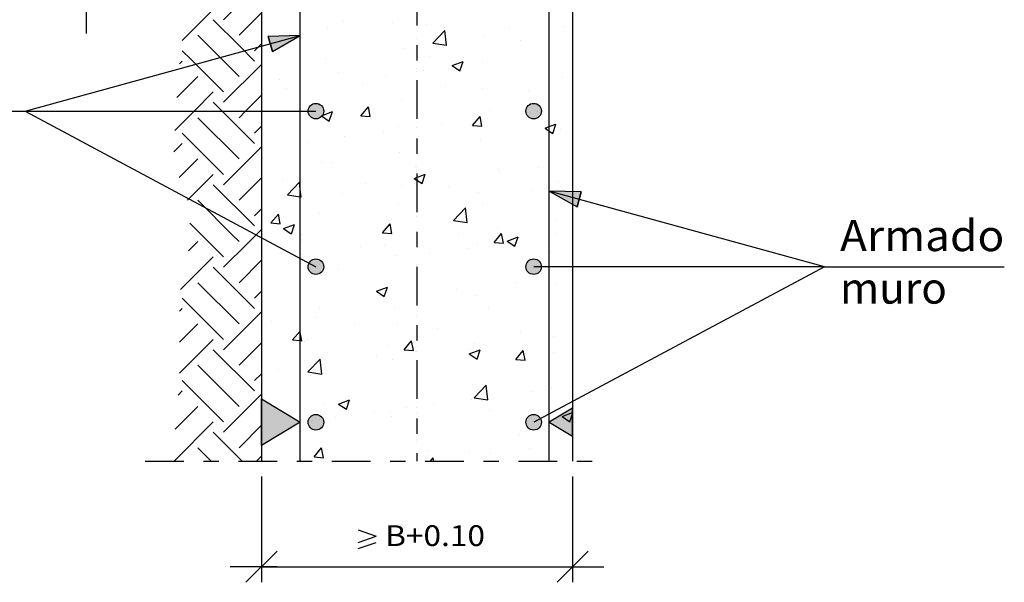
# Model space of a CAD drawing. Units: millimetres. Extents: x 6.8 to 27.3, y 12.2 to 26.
# Drawn here: x 13.7 to 20, y 12.2 to 15.8 of the extents above; entities that cross this region are included whole.
import ezdxf
from ezdxf.enums import TextEntityAlignment as Align

# ---------------------------------------------------------------- set-up
doc = ezdxf.new("R2010")
doc.units = ezdxf.units.MM
doc.linetypes.add('DASHDOT', pattern=[0.5, 0.25, -0.125, 0, -0.125])
for name, color, linetype in [('0-CYPE0', 1, 'CONTINUOUS'), ('0-CYPE1', 2, 'CONTINUOUS'), ('0-CYPE2', 4, 'CONTINUOUS'), ('0-CYPE4', 6, 'CONTINUOUS')]:
    doc.layers.add(name, color=color, linetype=linetype)
doc.styles.add('CYPETXT', font='romans', dxfattribs={"height": 0.2})

msp = doc.modelspace()

# ---------------------------------------------------------------- hatches: boundary and pattern name
at = {"layer": '0-CYPE1'}
for points in [[(15.2251, 13.0693), (15.2251, 13.3693), (15.4751, 13.2193)], [(17.2251, 13.1293), (17.2251, 13.3093), (17.0752, 13.2193)]]:
    msp.add_hatch(color=256, dxfattribs=at).paths.add_polyline_path(points, flags=0)
at = {"layer": '0-CYPE2'}
for points in [[(15.2955, 15.6037), (15.4751, 15.7048), (15.269, 15.7001)], [(17.2813, 14.7001), (17.0752, 14.7048), (17.2548, 14.6037)]]:
    msp.add_hatch(color=256, dxfattribs=at).paths.add_polyline_path(points, flags=0)
h = msp.add_hatch(color=256, dxfattribs=at)
edge = h.paths.add_edge_path(flags=0)
edge.add_arc((15.5752, 15.2193), 0.05, 0, 360)
h = msp.add_hatch(color=256, dxfattribs=at)
edge = h.paths.add_edge_path(flags=0)
edge.add_arc((16.9751, 15.2193), 0.05, 0, 360)
h = msp.add_hatch(color=256, dxfattribs=at)
edge = h.paths.add_edge_path(flags=0)
edge.add_arc((15.5752, 14.2193), 0.05, 0, 360)
h = msp.add_hatch(color=256, dxfattribs=at)
edge = h.paths.add_edge_path(flags=0)
edge.add_arc((16.9751, 14.2193), 0.05, 0, 360)
h = msp.add_hatch(color=256, dxfattribs=at)
edge = h.paths.add_edge_path(flags=0)
edge.add_arc((15.5752, 13.2193), 0.05, 0, 360)
h = msp.add_hatch(color=256, dxfattribs=at)
edge = h.paths.add_edge_path(flags=0)
edge.add_arc((16.9751, 13.2193), 0.05, 0, 360)

# ---------------------------------------------------------------- linework, layer by layer
at = {"layer": '0-CYPE0'}
for p, q in [((14.9816, 15.8068), (15.0941, 15.9193)), ((14.7163, 15.6741), (14.9153, 15.8731)), ((15.081, 15.7074), (15.2251, 15.8515)), ((15.753, 15.7964), (15.753, 15.7964)), ((16.0671, 15.7903), (16.0671, 15.7903)), ((16.2868, 15.7738), (16.2868, 15.7738)), ((17.173, 15.7667), (17.173, 15.7667)), ((15.2725, 15.7097), (15.2725, 15.7097)), ((15.6512, 15.7595), (15.6512, 15.7595)), ((16.3264, 15.6564), (16.4043, 15.7376)), ((16.4154, 15.6426), (16.4043, 15.7376)), ((16.8206, 15.7513), (16.8206, 15.7513)), ((15.1805, 15.6079), (15.2251, 15.6526)), ((15.484, 15.6902), (15.484, 15.6902)), ((16.3264, 15.6564), (16.4153, 15.6426)), ((16.6595, 15.6962), (16.6595, 15.6962)), ((16.8899, 15.6709), (16.8899, 15.6709)), ((14.7715, 15.5529), (14.7164, 15.6079)), ((16.1401, 15.6213), (16.1401, 15.6213)), ((16.3068, 15.5708), (16.3068, 15.5708)), ((17.2251, 15.607), (17.2251, 15.607)), ((14.6975, 15.5227), (14.7111, 15.5363)), ((14.7111, 15.5363), (14.7164, 15.5416)), ((14.9816, 15.3428), (14.7715, 15.5529)), ((14.9816, 15.2765), (15.2251, 15.52)), ((15.635, 15.5573), (15.635, 15.5573)), ((16.4511, 15.5119), (16.5212, 15.5388)), ((16.4511, 15.5119), (16.5009, 15.4783)), ((16.5009, 15.4783), (16.5212, 15.5388)), ((16.6487, 15.5311), (16.6487, 15.5311)), ((15.7236, 15.4707), (15.7236, 15.4707)), ((16.0197, 15.4483), (16.0197, 15.4483)), ((16.27, 15.4812), (16.27, 15.4812)), ((17.2251, 15.4936), (17.2251, 15.4936)), ((14.6805, 15.3069), (14.8159, 15.4422)), ((15.3432, 15.4224), (15.3432, 15.4224)), ((15.877, 15.3998), (15.877, 15.3998)), ((17.1608, 15.4338), (17.1608, 15.4338)), ((15.2251, 15.3437), (15.2251, 15.3437)), ((15.3881, 15.3651), (15.3881, 15.3651)), ((16.4108, 15.3773), (16.4108, 15.3773)), ((16.6474, 15.3634), (16.6474, 15.3634)), ((16.9446, 15.3547), (16.9446, 15.3547)), ((17.2251, 15.3637), (17.2251, 15.3637)), ((16.128, 15.2884), (16.128, 15.2884)), ((15.6109, 15.1894), (15.6809, 15.2162)), ((15.6229, 15.2244), (15.6229, 15.2244)), ((15.6607, 15.1558), (15.6809, 15.2162)), ((15.8649, 15.1899), (15.9131, 15.2474)), ((15.9247, 15.1847), (15.9131, 15.2474)), ((16.6887, 15.2208), (16.6887, 15.2208)), ((16.9517, 15.2112), (16.9517, 15.2112)), ((17.0172, 15.2198), (17.0172, 15.2198)), ((15.081, 14.9119), (14.8159, 15.177)), ((15.6109, 15.1894), (15.6606, 15.1558)), ((15.8649, 15.1899), (15.9247, 15.1847)), ((16.3857, 15.1367), (16.3857, 15.1367)), ((16.5821, 15.1272), (16.6303, 15.1846)), ((16.5821, 15.1272), (16.6419, 15.1219)), ((16.6419, 15.122), (16.6304, 15.1846)), ((17.0978, 15.0757), (17.1181, 15.1361)), ((14.9816, 14.8124), (14.7164, 15.0776)), ((15.1805, 15.0776), (15.2251, 15.1223)), ((16.0069, 15.0868), (16.0069, 15.0868)), ((16.1055, 15.1207), (16.1055, 15.1207)), ((17.1486, 15.1009), (17.1486, 15.1009)), ((14.6626, 14.9575), (14.7164, 15.0113)), ((15.5223, 15.0206), (15.5223, 15.0206)), ((15.7566, 15.0538), (15.7566, 15.0538)), ((16.6352, 15.0305), (16.6352, 15.0305)), ((14.9816, 14.7461), (15.2251, 14.9897)), ((16.1158, 14.9555), (16.1158, 14.9555)), ((14.6968, 14.7928), (14.8159, 14.9119)), ((15.6107, 14.8915), (15.6107, 14.8915)), ((15.6823, 14.8889), (15.6823, 14.8889)), ((14.7504, 14.6476), (14.9153, 14.8124)), ((15.2251, 14.8625), (15.2251, 14.8625)), ((16.2161, 14.8663), (16.2161, 14.8663)), ((16.2576, 14.7532), (16.2779, 14.8136)), ((16.7499, 14.8437), (16.7499, 14.8437)), ((16.7542, 14.8254), (16.7542, 14.8254)), ((17.0045, 14.8584), (17.0045, 14.8584)), ((15.081, 14.6467), (15.2251, 14.7908)), ((15.3593, 14.7771), (15.3593, 14.7771)), ((15.3917, 14.6823), (15.4696, 14.7635)), ((15.8931, 14.7545), (15.8931, 14.7545)), ((17.1365, 14.768), (17.1365, 14.768)), ((15.1805, 14.481), (14.9153, 14.7461)), ((15.4751, 14.7033), (15.4751, 14.7033)), ((15.7439, 14.6924), (15.7439, 14.6924)), ((16.1226, 14.7423), (16.1226, 14.7423)), ((16.4269, 14.732), (16.4269, 14.732)), ((16.623, 14.6976), (16.623, 14.6976)), ((16.9608, 14.7094), (16.9608, 14.7094)), ((15.4935, 14.6594), (15.4935, 14.6594)), ((16.1037, 14.6226), (16.1037, 14.6226)), ((16.6474, 14.6241), (16.6474, 14.6241)), ((15.1805, 14.5473), (15.2251, 14.592)), ((15.2864, 14.5005), (15.3346, 14.558)), ((15.3461, 14.4953), (15.3346, 14.558)), ((15.5986, 14.5586), (15.5986, 14.5586)), ((16.459, 14.5168), (16.5369, 14.5979)), ((16.5479, 14.503), (16.5369, 14.5979)), ((14.9816, 14.2821), (14.7652, 14.4985)), ((15.2864, 14.5005), (15.3461, 14.4953)), ((16.0036, 14.4378), (16.0518, 14.4952)), ((16.0634, 14.4325), (16.0518, 14.4952)), ((16.0642, 14.524), (16.0642, 14.524)), ((16.2251, 14.543), (16.2251, 14.543)), ((16.459, 14.5168), (16.5479, 14.503)), ((17.1202, 14.5138), (17.1202, 14.5138)), ((17.2251, 14.541), (17.2251, 14.541)), ((17.2251, 14.5276), (17.2251, 14.5276)), ((15.3676, 14.4642), (15.4376, 14.4911)), ((15.3676, 14.4642), (15.4173, 14.4307)), ((15.4174, 14.4306), (15.4376, 14.4911)), ((16.0036, 14.4377), (16.0634, 14.4325)), ((16.4911, 14.431), (16.4911, 14.431)), ((16.7209, 14.375), (16.7691, 14.4325)), ((16.7414, 14.464), (16.7414, 14.464)), ((16.7807, 14.3698), (16.7691, 14.4325)), ((17.1243, 14.4351), (17.1243, 14.4351)), ((14.7561, 14.3217), (14.8159, 14.3815)), ((15.481, 14.4239), (15.481, 14.4239)), ((15.4833, 14.3805), (15.4833, 14.3805)), ((16.2251, 14.3922), (16.2251, 14.3922)), ((16.7209, 14.375), (16.7807, 14.3697)), ((16.8047, 14.3841), (16.8747, 14.411)), ((16.8047, 14.3841), (16.8545, 14.3506)), ((16.8545, 14.3506), (16.8748, 14.411)), ((16.887, 14.4046), (16.887, 14.4046)), ((15.8595, 14.3478), (15.8595, 14.3478)), ((16.0171, 14.358), (16.0171, 14.358)), ((16.3038, 14.3045), (16.3038, 14.3045)), ((16.551, 14.3354), (16.551, 14.3354)), ((16.6109, 14.3647), (16.6109, 14.3647)), ((17.0848, 14.3129), (17.0848, 14.3129)), ((14.7052, 14.0721), (14.9153, 14.2821)), ((15.081, 14.1164), (15.2251, 14.2605)), ((15.2305, 14.265), (15.2305, 14.265)), ((15.4808, 14.298), (15.4808, 14.298)), ((16.0915, 14.2897), (16.0915, 14.2897)), ((15.1805, 13.9506), (14.9153, 14.2158)), ((15.596, 14.233), (15.596, 14.233)), ((15.7206, 14.2044), (15.7206, 14.2044)), ((15.081, 13.8512), (14.8159, 14.1164)), ((16.8571, 14.1194), (16.8571, 14.1194)), ((17.0752, 14.1481), (17.0752, 14.1481)), ((17.2251, 14.1679), (17.2251, 14.1679)), ((15.1805, 14.0169), (15.2251, 14.0616)), ((15.9645, 14.0616), (16.0345, 14.0885)), ((15.9645, 14.0616), (16.0142, 14.028)), ((16.0143, 14.028), (16.0345, 14.0885)), ((16.2251, 14.0687), (16.2251, 14.0687)), ((16.4784, 14.0695), (16.4784, 14.0695)), ((17.1122, 14.1022), (17.1122, 14.1022)), ((17.2251, 14.0947), (17.2251, 14.0947)), ((14.9816, 13.7518), (14.7164, 14.0169)), ((16.2251, 14.0362), (16.2251, 14.0362)), ((16.228, 14.0366), (16.228, 14.0366)), ((16.5987, 14.0318), (16.5987, 14.0318)), ((14.6984, 13.9326), (14.7164, 13.9506)), ((14.9816, 13.6855), (15.2251, 13.9291)), ((15.4751, 13.9375), (15.4751, 13.9375)), ((15.5965, 13.9534), (15.5965, 13.9534)), ((16.0793, 13.9568), (16.0793, 13.9568)), ((16.6857, 13.9545), (16.6857, 13.9545)), ((15.2251, 13.9046), (15.2251, 13.9046)), ((15.2886, 13.8695), (15.2886, 13.8695)), ((15.5742, 13.8928), (15.5742, 13.8928)), ((14.6984, 13.7338), (14.8159, 13.8512)), ((15.4251, 13.7483), (15.4733, 13.8058)), ((15.8224, 13.847), (15.8224, 13.847)), ((16.1025, 13.8544), (16.1025, 13.8544)), ((16.3562, 13.8244), (16.3562, 13.8244)), ((16.89, 13.8019), (16.89, 13.8019)), ((17.2251, 13.8081), (17.2251, 13.8081)), ((14.6984, 13.5349), (14.9153, 13.7518)), ((15.4994, 13.7352), (15.4994, 13.7352)), ((15.5194, 13.7543), (15.5194, 13.7543)), ((16.1424, 13.6856), (16.1906, 13.743)), ((16.2022, 13.6803), (16.1906, 13.743)), ((17.0752, 13.7883), (17.0752, 13.7883)), ((17.1, 13.7693), (17.1, 13.7693)), ((15.1805, 13.4203), (14.9153, 13.6855)), ((15.081, 13.586), (15.2251, 13.7302)), ((16.0333, 13.7127), (16.0333, 13.7127)), ((16.1424, 13.6855), (16.2022, 13.6803)), ((16.2153, 13.6751), (16.2153, 13.6751)), ((16.2251, 13.6764), (16.2251, 13.6764)), ((16.5614, 13.659), (16.6314, 13.6858)), ((16.5671, 13.6901), (16.5671, 13.6901)), ((16.5866, 13.6989), (16.5866, 13.6989)), ((16.594, 13.725), (16.594, 13.725)), ((16.6112, 13.6254), (16.6314, 13.6858)), ((16.8596, 13.6228), (16.9078, 13.6803)), ((16.9194, 13.6176), (16.9079, 13.6803)), ((17.0752, 13.684), (17.0752, 13.684)), ((15.5243, 13.5426), (15.6022, 13.6238)), ((15.6133, 13.5289), (15.6022, 13.6238)), ((15.9649, 13.6422), (15.9649, 13.6422)), ((16.0672, 13.6239), (16.0672, 13.6239)), ((16.5614, 13.659), (16.6111, 13.6254)), ((16.8596, 13.6228), (16.9194, 13.6176)), ((17.1009, 13.6676), (17.1009, 13.6676)), ((15.081, 13.3209), (14.8159, 13.586)), ((15.2251, 13.5448), (15.2251, 13.5448)), ((15.3334, 13.559), (15.3334, 13.559)), ((15.4751, 13.5777), (15.4751, 13.5777)), ((15.5621, 13.5599), (15.5621, 13.5599)), ((17.2251, 13.5884), (17.2251, 13.5884)), ((14.9816, 13.2214), (14.7164, 13.4866)), ((15.1805, 13.4866), (15.2251, 13.5313)), ((15.5243, 13.5427), (15.6133, 13.5289)), ((14.6904, 13.3943), (14.7164, 13.4203)), ((16.2251, 13.4216), (16.2251, 13.4216)), ((16.5916, 13.3771), (16.6694, 13.4583)), ((16.6805, 13.3633), (16.6695, 13.4583)), ((17.0878, 13.4364), (17.0878, 13.4364)), ((17.2128, 13.4467), (17.2128, 13.4467)), ((14.9816, 13.1552), (15.2251, 13.3987)), ((15.7212, 13.3364), (15.7912, 13.3633)), ((15.7709, 13.3029), (15.7912, 13.3633)), ((16.5744, 13.366), (16.5744, 13.366)), ((16.5916, 13.3771), (16.6805, 13.3633)), ((16.6444, 13.3579), (16.6444, 13.3579)), ((16.9625, 13.4137), (16.9625, 13.4137)), ((14.6698, 13.1748), (14.8159, 13.3209)), ((15.6235, 13.3387), (15.6235, 13.3387)), ((15.7212, 13.3364), (15.7709, 13.3029)), ((16.1573, 13.3161), (16.1573, 13.3161)), ((16.3309, 13.3306), (16.3309, 13.3306)), ((16.6911, 13.2936), (16.6911, 13.2936)), ((15.5518, 13.228), (15.5518, 13.228)), ((15.5722, 13.2441), (15.5722, 13.2441)), ((15.7019, 13.2478), (15.7019, 13.2478)), ((15.9522, 13.2807), (15.9522, 13.2807)), ((16.055, 13.291), (16.055, 13.291)), ((16.0613, 13.2577), (16.0613, 13.2577)), ((17.1583, 13.2563), (17.2251, 13.282)), ((17.1583, 13.2563), (17.2081, 13.2228)), ((17.2081, 13.2228), (17.2251, 13.2737)), ((17.2249, 13.271), (17.2249, 13.271)), ((14.6632, 12.9693), (14.9153, 13.2214)), ((15.081, 13.0557), (15.2251, 13.1998)), ((15.5499, 13.227), (15.5499, 13.227)), ((15.1011, 12.9693), (14.9153, 13.1552)), ((15.4781, 13.1576), (15.4781, 13.1576)), ((16.8841, 13.1383), (16.8841, 13.1383)), ((17.0757, 13.1035), (17.0757, 13.1035)), ((14.9022, 12.9693), (14.8159, 13.0557)), ((15.5639, 12.9961), (15.6121, 13.0536)), ((15.6236, 12.9909), (15.6121, 13.0536)), ((16.2251, 13.098), (16.2251, 13.098)), ((16.3009, 13.0382), (16.3009, 13.0382)), ((16.9498, 13.0523), (16.9498, 13.0523)), ((15.1935, 12.9693), (15.2251, 13.001)), ((15.5639, 12.9961), (15.6236, 12.9909)), ((16.3113, 12.9693), (16.3293, 12.9908)), ((16.3333, 12.9693), (16.3293, 12.9908)), ((16.5622, 13.0331), (16.5622, 13.0331)), ((16.6994, 13.0193), (16.6994, 13.0193)), ((15.6358, 12.9693), (15.6358, 12.9693)), ((16.376, 12.9693), (16.376, 12.9693)), ((17.0685, 12.9693), (17.0685, 12.9693))]:
    msp.add_line(p, q, dxfattribs=at)
for points in [[(15.1805, 15.5416), (15.0836, 15.6385), (14.9153, 15.8068)], [(15.081, 15.4422), (14.9275, 15.5957), (14.8159, 15.7074)], [(14.6677, 15.0952), (14.7919, 15.2193), (14.9153, 15.3428)], [(15.081, 15.177), (15.1233, 15.2193), (15.2251, 15.3212)], [(15.1805, 15.0113), (14.9724, 15.2193), (14.9153, 15.2765)], [(17.048, 15.1093), (17.0752, 15.1197), (17.1181, 15.1361)], [(17.048, 15.1093), (17.0752, 15.091), (17.0978, 15.0757)], [(16.2078, 14.7867), (16.2251, 14.7934), (16.2778, 14.8136)], [(15.4807, 14.6685), (15.4751, 14.7162), (15.4696, 14.7635)], [(16.2078, 14.7867), (16.2251, 14.775), (16.2576, 14.7532)], [(15.081, 14.3815), (15.0398, 14.4228), (14.8159, 14.6467)], [(15.3917, 14.6823), (15.4751, 14.6694), (15.4807, 14.6685)], [(14.9816, 14.2158), (15.1371, 14.3714), (15.2251, 14.4594)], [(15.4849, 13.7431), (15.4751, 13.7959), (15.4733, 13.8058)], [(15.4251, 13.7483), (15.4751, 13.7439), (15.4849, 13.7431)]]:
    msp.add_lwpolyline(points, dxfattribs=at)
for points in [[(17.2251, 15.8067), (17.2251, 15.8067), (17.2251, 15.8067)], [(15.2251, 15.7034), (15.2251, 15.7034), (15.2251, 15.7034), (15.2251, 15.7034)], [(15.4697, 15.7033), (15.4697, 15.7033), (15.4697, 15.7033), (15.4697, 15.7033)], [(15.4751, 15.7581), (15.4751, 15.7581), (15.4751, 15.7581), (15.4751, 15.7581)], [(15.4751, 15.7363), (15.4751, 15.7363), (15.4751, 15.7363), (15.4751, 15.7363)], [(15.4751, 15.6983), (15.4751, 15.6983), (15.4751, 15.6983), (15.4751, 15.6983)], [(15.367, 15.6751), (15.367, 15.6751), (15.367, 15.6751), (15.367, 15.6751)], [(15.4214, 15.6901), (15.4214, 15.6901), (15.4214, 15.6901), (15.4214, 15.6901)], [(15.4751, 15.6559), (15.4751, 15.6559), (15.4751, 15.6559), (15.4751, 15.6559)], [(16.2251, 15.6865), (16.2251, 15.6865), (16.2251, 15.6865), (16.2251, 15.6865)], [(16.2251, 15.6456), (16.2251, 15.6456), (16.2251, 15.6456), (16.2251, 15.6456)], [(17.0752, 15.6916), (17.0752, 15.6916), (17.0752, 15.6916), (17.0752, 15.6916)], [(17.0752, 15.5891), (17.0752, 15.5891), (17.0752, 15.5891), (17.0752, 15.5891)], [(17.0752, 15.5872), (17.0752, 15.5872), (17.0752, 15.5872), (17.0752, 15.5872)], [(15.2251, 15.5663), (15.2251, 15.5663), (15.2251, 15.5663), (15.2251, 15.5663)], [(15.2251, 15.4976), (15.2251, 15.4976), (15.2251, 15.4976)], [(16.2251, 15.4956), (16.2251, 15.4956), (16.2251, 15.4956), (16.2251, 15.4956)], [(16.2251, 15.4753), (16.2251, 15.4753), (16.2251, 15.4753), (16.2251, 15.4753)], [(17.0752, 15.5012), (17.0752, 15.5012), (17.0752, 15.5012), (17.0752, 15.5012)], [(17.2251, 15.4831), (17.2251, 15.4831), (17.2251, 15.4831)], [(15.4751, 15.4346), (15.4751, 15.4346), (15.4751, 15.4346), (15.4751, 15.4346)], [(15.4751, 15.3766), (15.4751, 15.3766), (15.4751, 15.3766), (15.4751, 15.3766)], [(15.4751, 15.3383), (15.4751, 15.3383), (15.4751, 15.3383), (15.4751, 15.3383)], [(16.2251, 15.3629), (16.2251, 15.3629), (16.2251, 15.3629), (16.2251, 15.3629)], [(17.0752, 15.368), (17.0752, 15.368), (17.0752, 15.368), (17.0752, 15.368)], [(15.2251, 15.2929), (15.2251, 15.2929), (15.2251, 15.2929)], [(17.0752, 15.2716), (17.0752, 15.2716), (17.0752, 15.2716), (17.0752, 15.2716)], [(15.2251, 15.2427), (15.2251, 15.2427), (15.2251, 15.2427), (15.2251, 15.2427)], [(15.3054, 15.2193), (15.3054, 15.2193), (15.3054, 15.2193), (15.3054, 15.2193)], [(17, 15.2175), (17, 15.2175), (17, 15.2175)], [(17.0752, 15.2274), (17.0752, 15.2274), (17.0752, 15.2274), (17.0752, 15.2274)], [(15.2251, 15.1801), (15.2251, 15.1801), (15.2251, 15.1801), (15.2251, 15.1801)], [(16.2251, 15.178), (16.2251, 15.178), (16.2251, 15.178), (16.2251, 15.178)], [(17.2251, 15.1596), (17.2251, 15.1596), (17.2251, 15.1596)], [(15.4751, 15.111), (15.4751, 15.111), (15.4751, 15.111), (15.4751, 15.111)], [(15.4751, 15.0638), (15.4751, 15.0638), (15.4751, 15.0638), (15.4751, 15.0638)], [(16.2251, 15.1155), (16.2251, 15.1155), (16.2251, 15.1155), (16.2251, 15.1155)], [(15.4751, 15.0208), (15.4751, 15.0208), (15.4751, 15.0208), (15.4751, 15.0208)], [(15.4751, 15.0168), (15.4751, 15.0168), (15.4751, 15.0168), (15.4751, 15.0168)], [(16.2251, 15.0394), (16.2251, 15.0394), (16.2251, 15.0394), (16.2251, 15.0394)], [(16.2251, 15.0111), (16.2251, 15.0111), (16.2251, 15.0111), (16.2251, 15.0111)], [(17.0752, 15.0445), (17.0752, 15.0445), (17.0752, 15.0445), (17.0752, 15.0445)], [(15.2251, 14.9839), (15.2251, 14.9839), (15.2251, 14.9839)], [(17.0752, 14.9541), (17.0752, 14.9541), (17.0752, 14.9541), (17.0752, 14.9541)], [(15.2251, 14.9192), (15.2251, 14.9192), (15.2251, 14.9192), (15.2251, 14.9192)], [(17.2251, 14.8874), (17.2251, 14.8874), (17.2251, 14.8874)], [(16.2251, 14.8605), (16.2251, 14.8605), (16.2251, 14.8605), (16.2251, 14.8605)], [(17.0752, 14.8677), (17.0752, 14.8677), (17.0752, 14.8677), (17.0752, 14.8677)], [(17.0752, 14.8667), (17.0752, 14.8667), (17.0752, 14.8667), (17.0752, 14.8667)], [(17.2251, 14.836), (17.2251, 14.836), (17.2251, 14.836)], [(15.4751, 14.7874), (15.4751, 14.7874), (15.4751, 14.7874), (15.4751, 14.7874)], [(16.2251, 14.7558), (16.2251, 14.7558), (16.2251, 14.7558), (16.2251, 14.7558)], [(15.4751, 14.7033), (15.4751, 14.7033), (15.4751, 14.7033)], [(16.2251, 14.7158), (16.2251, 14.7158), (16.2251, 14.7158), (16.2251, 14.7158)], [(17.0752, 14.7209), (17.0752, 14.7209), (17.0752, 14.7209), (17.0752, 14.7209)], [(15.2251, 14.6584), (15.2251, 14.6584), (15.2251, 14.6584), (15.2251, 14.6584)], [(15.2251, 14.6241), (15.2251, 14.6241), (15.2251, 14.6241)], [(15.4751, 14.657), (15.4751, 14.657), (15.4751, 14.657), (15.4751, 14.657)], [(17.0752, 14.6365), (17.0752, 14.6365), (17.0752, 14.6365), (17.0752, 14.6365)], [(15.2251, 14.5956), (15.2251, 14.5956), (15.2251, 14.5956), (15.2251, 14.5956)], [(15.2251, 14.545), (15.2251, 14.545), (15.2251, 14.545)], [(16.2251, 14.543), (16.2251, 14.543), (16.2251, 14.543)], [(17.0752, 14.5079), (17.0752, 14.5079), (17.0752, 14.5079), (17.0752, 14.5079)], [(17.2251, 14.5124), (17.2251, 14.5124), (17.2251, 14.5124)], [(15.4751, 14.4639), (15.4751, 14.4639), (15.4751, 14.4639), (15.4751, 14.4639)], [(15.4751, 14.4293), (15.4751, 14.4293), (15.4751, 14.4293), (15.4751, 14.4293)], [(15.4751, 14.3857), (15.4751, 14.3857), (15.4751, 14.3857), (15.4751, 14.3857)], [(16.2251, 14.396), (16.2251, 14.396), (16.2251, 14.396), (16.2251, 14.396)], [(16.2251, 14.3922), (16.2251, 14.3922), (16.2251, 14.3922)], [(16.2251, 14.3766), (16.2251, 14.3766), (16.2251, 14.3766), (16.2251, 14.3766)], [(17.0752, 14.3973), (17.0752, 14.3973), (17.0752, 14.3973), (17.0752, 14.3973)], [(15.3284, 14.3513), (15.3284, 14.3513), (15.3284, 14.3513), (15.3284, 14.3513)], [(17.0752, 14.319), (17.0752, 14.319), (17.0752, 14.319), (17.0752, 14.319)], [(15.2251, 14.272), (15.2251, 14.272), (15.2251, 14.272), (15.2251, 14.272)], [(15.2251, 14.2643), (15.2251, 14.2643), (15.2251, 14.2643)], [(15.4385, 14.2924), (15.4385, 14.2924), (15.4385, 14.2924), (15.4385, 14.2924)], [(15.4751, 14.2972), (15.4751, 14.2972), (15.4751, 14.2972), (15.4751, 14.2972)], [(15.2251, 14.2275), (15.2251, 14.2275), (15.2251, 14.2275), (15.2251, 14.2275)], [(16.2251, 14.2255), (16.2251, 14.2255), (16.2251, 14.2255), (16.2251, 14.2255)], [(17.0752, 14.2322), (17.0752, 14.2322), (17.0752, 14.2322), (17.0752, 14.2322)], [(17.0892, 14.2193), (17.0892, 14.2193), (17.0892, 14.2193), (17.0892, 14.2193)], [(17.2251, 14.1889), (17.2251, 14.1889), (17.2251, 14.1889)], [(15.4751, 14.1403), (15.4751, 14.1403), (15.4751, 14.1403), (15.4751, 14.1403)], [(17.0752, 14.1481), (17.0752, 14.1481), (17.0752, 14.1481)], [(15.4751, 14.0682), (15.4751, 14.0682), (15.4751, 14.0682), (15.4751, 14.0682)], [(16.2251, 14.0687), (16.2251, 14.0687), (16.2251, 14.0687)], [(17.0752, 14.0738), (17.0752, 14.0738), (17.0752, 14.0738), (17.0752, 14.0738)], [(15.2251, 14.0239), (15.2251, 14.0239), (15.2251, 14.0239)], [(16.2251, 14.0362), (16.2251, 14.0362), (16.2251, 14.0362)], [(17.0752, 14.0015), (17.0752, 14.0015), (17.0752, 14.0015), (17.0752, 14.0015)], [(15.2251, 13.9485), (15.2251, 13.9485), (15.2251, 13.9485), (15.2251, 13.9485)], [(15.4751, 13.9375), (15.4751, 13.9375), (15.4751, 13.9375)], [(15.2251, 13.91), (15.2251, 13.91), (15.2251, 13.91), (15.2251, 13.91)], [(16.2251, 13.9079), (16.2251, 13.9079), (16.2251, 13.9079), (16.2251, 13.9079)], [(17.2251, 13.8653), (17.2251, 13.8653), (17.2251, 13.8653)], [(15.4751, 13.8167), (15.4751, 13.8167), (15.4751, 13.8167), (15.4751, 13.8167)], [(15.4751, 13.7948), (15.4751, 13.7948), (15.4751, 13.7948), (15.4751, 13.7948)], [(15.4751, 13.7507), (15.4751, 13.7507), (15.4751, 13.7507), (15.4751, 13.7507)], [(16.2251, 13.7451), (16.2251, 13.7451), (16.2251, 13.7451), (16.2251, 13.7451)], [(16.2251, 13.7421), (16.2251, 13.7421), (16.2251, 13.7421), (16.2251, 13.7421)], [(17.0752, 13.7883), (17.0752, 13.7883), (17.0752, 13.7883)], [(17.0752, 13.7502), (17.0752, 13.7502), (17.0752, 13.7502), (17.0752, 13.7502)], [(16.2251, 13.6764), (16.2251, 13.6764), (16.2251, 13.6764)], [(17.0752, 13.684), (17.0752, 13.684), (17.0752, 13.684)], [(15.2251, 13.6249), (15.2251, 13.6249), (15.2251, 13.6249), (15.2251, 13.6249)], [(15.2251, 13.5924), (15.2251, 13.5924), (15.2251, 13.5924)], [(15.4751, 13.5777), (15.4751, 13.5777), (15.4751, 13.5777)], [(16.2251, 13.5904), (16.2251, 13.5904), (16.2251, 13.5904), (16.2251, 13.5904)], [(17.0752, 13.5977), (17.0752, 13.5977), (17.0752, 13.5977), (17.0752, 13.5977)], [(15.4751, 13.4932), (15.4751, 13.4932), (15.4751, 13.4932), (15.4751, 13.4932)], [(17.2251, 13.5417), (17.2251, 13.5417), (17.2251, 13.5417)], [(15.4751, 13.4332), (15.4751, 13.4332), (15.4751, 13.4332), (15.4751, 13.4332)], [(16.2251, 13.4216), (16.2251, 13.4216), (16.2251, 13.4216)], [(17.0752, 13.4286), (17.0752, 13.4286), (17.0752, 13.4286), (17.0752, 13.4286)], [(17.0752, 13.4266), (17.0752, 13.4266), (17.0752, 13.4266), (17.0752, 13.4266)], [(17.2251, 13.4483), (17.2251, 13.4483), (17.2251, 13.4483)], [(15.2251, 13.3894), (15.2251, 13.3894), (15.2251, 13.3894), (15.2251, 13.3894)], [(17.0752, 13.3664), (17.0752, 13.3664), (17.0752, 13.3664), (17.0752, 13.3664)], [(15.2251, 13.3014), (15.2251, 13.3014), (15.2251, 13.3014), (15.2251, 13.3014)], [(16.2251, 13.3167), (16.2251, 13.3167), (16.2251, 13.3167), (16.2251, 13.3167)], [(17.155, 13.3156), (17.155, 13.3156), (17.155, 13.3156), (17.155, 13.3156)], [(15.2251, 13.2749), (15.2251, 13.2749), (15.2251, 13.2749), (15.2251, 13.2749)], [(15.552, 13.2286), (15.552, 13.2286), (15.552, 13.2286)], [(15.5955, 13.2338), (15.5955, 13.2338), (15.5955, 13.2338)], [(16.2251, 13.2729), (16.2251, 13.2729), (16.2251, 13.2729), (16.2251, 13.2729)], [(15.2251, 13.185), (15.2251, 13.185), (15.2251, 13.185)], [(15.4751, 13.2179), (15.4751, 13.2179), (15.4751, 13.2179), (15.4751, 13.2179)], [(15.4751, 13.1696), (15.4751, 13.1696), (15.4751, 13.1696), (15.4751, 13.1696)], [(17.2251, 13.2182), (17.2251, 13.2182), (17.2251, 13.2182)], [(15.4751, 13.1603), (15.4751, 13.1603), (15.4751, 13.1603), (15.4751, 13.1603)], [(15.4751, 13.1156), (15.4751, 13.1156), (15.4751, 13.1156), (15.4751, 13.1156)], [(16.2251, 13.1076), (16.2251, 13.1076), (16.2251, 13.1076), (16.2251, 13.1076)], [(17.0752, 13.1031), (17.0752, 13.1031), (17.0752, 13.1031), (17.0752, 13.1031)], [(16.2251, 13.098), (16.2251, 13.098), (16.2251, 13.098)], [(17.0752, 13.0688), (17.0752, 13.0688), (17.0752, 13.0688), (17.0752, 13.0688)], [(17.0752, 13.0489), (17.0752, 13.0489), (17.0752, 13.0489), (17.0752, 13.0489)], [(17.2251, 13.0885), (17.2251, 13.0885), (17.2251, 13.0885)], [(15.2251, 12.9778), (15.2251, 12.9778), (15.2251, 12.9778), (15.2251, 12.9778)], [(15.6836, 12.9693), (15.6836, 12.9693), (15.6836, 12.9693)], [(16.0575, 12.9693), (16.0575, 12.9693), (16.0575, 12.9693)], [(16.3197, 12.9693), (16.3197, 12.9693), (16.3197, 12.9693)], [(16.4791, 12.9693), (16.4791, 12.9693), (16.4791, 12.9693)], [(16.9008, 12.9693), (16.9008, 12.9693), (16.9008, 12.9693), (16.9008, 12.9693)]]:
    msp.add_lwpolyline(points, close=True, dxfattribs=at)
at = {"layer": '0-CYPE1', "linetype": 'DASHDOT'}
for p, q in [((16.2251, 18.4193), (16.2251, 12.9693)), ((14.4769, 12.9693), (17.3752, 12.9693))]:
    msp.add_line(p, q, dxfattribs=at)
at = {"layer": '0-CYPE1'}
for p, q in [((14.0981, 16.0193), (14.0981, 15.7193)), ((13.706, 15.2193), (15.4751, 15.7048)), ((12.55, 15.2193), (13.706, 15.2193)), ((13.706, 15.2193), (15.5752, 14.2193)), ((13.706, 15.2193), (15.5752, 15.2193)), ((18.8443, 14.2193), (17.0752, 14.7048)), ((18.8443, 14.2193), (16.9751, 14.2193)), ((18.8443, 14.2193), (16.9751, 13.2193)), ((18.8443, 14.2193), (20.0003, 14.2193)), ((15.2251, 12.8693), (15.2251, 12.19)), ((17.2251, 12.8693), (17.2251, 12.19)), ((15.8461, 12.5267), (15.9621, 12.4867)), ((15.8461, 12.4467), (15.9621, 12.4867)), ((15.8461, 12.4067), (15.9621, 12.4467)), ((15.1251, 12.19), (15.3252, 12.39)), ((17.1252, 12.19), (17.3252, 12.39)), ((15.3252, 12.29), (15.0252, 12.29)), ((15.2251, 12.29), (17.2251, 12.29)), ((17.1252, 12.29), (17.4251, 12.29))]:
    msp.add_line(p, q, dxfattribs=at)
for points in [[(15.2251, 13.0693), (15.2251, 13.3693), (15.4751, 13.2193)], [(17.2251, 13.1293), (17.2251, 13.3093), (17.0752, 13.2193)]]:
    msp.add_lwpolyline(points, close=True, dxfattribs=at)
at = {"layer": '0-CYPE2'}
for p, q in [((15.2251, 23.9193), (15.2251, 12.9693)), ((17.2251, 18.4193), (17.2251, 12.9693))]:
    msp.add_line(p, q, dxfattribs=at)
for points in [[(15.2955, 15.6037), (15.4751, 15.7048), (15.269, 15.7001)], [(17.2813, 14.7001), (17.0752, 14.7048), (17.2548, 14.6037)]]:
    msp.add_lwpolyline(points, close=True, dxfattribs=at)
for points in [[(15.2955, 15.6037), (15.269, 15.7001)], [(17.2813, 14.7001), (17.2548, 14.6037)]]:
    msp.add_lwpolyline(points, dxfattribs=at)
for centre in [(15.5752, 15.2193), (16.9751, 15.2193), (15.5752, 14.2193), (16.9751, 14.2193), (15.5752, 13.2193), (16.9751, 13.2193)]:
    msp.add_circle(centre, 0.05, dxfattribs=at)
at = {"layer": '0-CYPE4'}
for p, q in [((15.4751, 12.9693), (15.4751, 18.2595)), ((17.0752, 12.9693), (17.0752, 18.1693))]:
    msp.add_line(p, q, dxfattribs=at)

# ---------------------------------------------------------------- texts
at = {"layer": '0-CYPE1', "style": 'CYPETXT'}
for s, height, width, p, p2 in [('Armado', 0.2, 0.964174, (18.9443, 14.3193), (20.0003, 14.3193)), ('muro', 0.2, 0.924808, (18.9443, 13.9818), (19.6313, 13.9818)), ('B+0.10', 0.13333, 0.886974, (16.0202, 12.4233), (16.6622, 12.4233))]:
    msp.add_text(s, height=height, dxfattribs=dict(at, width=width)).set_placement(p, p2, align=Align.FIT)

doc.saveas('drawing.dxf')
